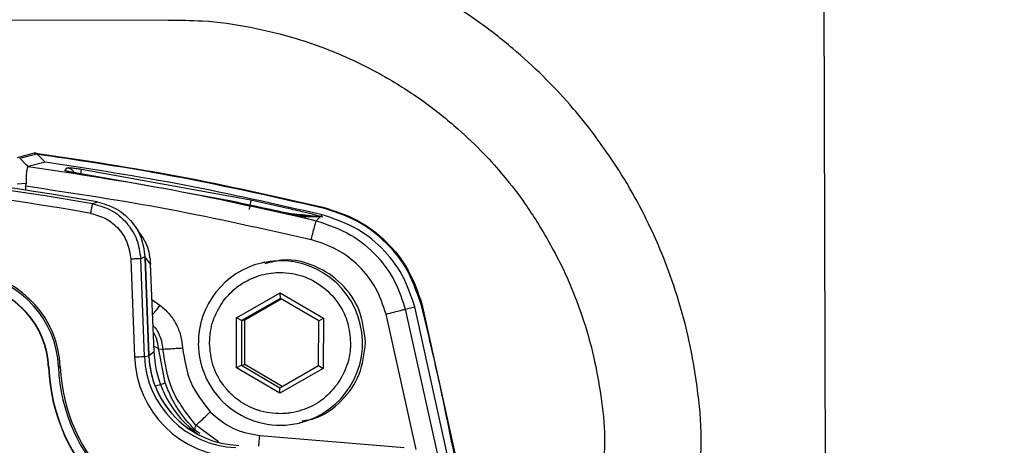
# Model space of a CAD drawing. Units: millimetres. Extents: x 10 to 428, y -141 to 287.
# Drawn here: x 258 to 268, y 198 to 202 of the extents above; entities that cross this region are included whole.
import ezdxf

# ---------------------------------------------------------------- set-up
doc = ezdxf.new("R2010")
doc.units = ezdxf.units.MM
doc.dimstyles.new('SLDDIMSTYLE2', dxfattribs={"dimtxt": 0.18, "dimasz": 3.556, "dimexe": 0, "dimexo": 0.0625, "dimgap": 0, "dimtad": 0, "dimtih": 1, "dimtoh": 1, "dimdec": 0, "dimrnd": 1e-09, "dimzin": 0, "dimdsep": 46, "dimtxsty": 'Standard', "dimsah": 1, "dimcen": 0.09, "dimadec": 0, "dimazin": 0, "dimtfac": 3.556, "dimtdec": 0, "dimtofl": 0, "dimtmove": 0, "dimatfit": 3, "dimfxl": 1, "dimfrac": 2, "dimtolj": 1, "dimtzin": 0, "dimarcsym": 0})

msp = doc.modelspace()

# ---------------------------------------------------------------- linework, layer by layer
at = {"color": 7, "linetype": 'Continuous', "lineweight": 25}
for p, q in [((266.33, 204.441), (266.364, 194.396)), ((247.561, 202.381), (259.557, 202.419)), ((257.995, 200.996), (258.172, 201.042)), ((258.019, 200.986), (258.196, 201.032)), ((258.086, 200.919), (258.019, 200.986)), ((258.182, 201.041), (258.172, 201.042)), ((258.282, 200.947), (258.196, 201.032)), ((258.105, 200.901), (258.086, 200.919)), ((258.282, 200.947), (258.105, 200.901)), ((258.105, 200.901), (258.105, 200.901)), ((258.485, 200.859), (258.509, 200.889)), ((258.657, 200.874), (260.41, 200.555)), ((258.508, 200.852), (258.509, 200.852)), ((259.346, 200.7), (258.629, 200.83)), ((258.084, 200.725), (257.992, 200.719)), ((258.082, 200.7), (258.084, 200.725)), ((258.082, 200.656), (258.082, 200.7)), ((260.156, 200.553), (259.755, 200.626)), ((258.774, 200.516), (258.819, 200.536)), ((261.129, 200.383), (260.915, 200.39)), ((260.958, 200.381), (261.107, 200.383)), ((261.127, 200.38), (260.978, 200.378)), ((261.086, 200.341), (261.127, 200.38)), ((261.107, 200.383), (261.127, 200.38)), ((261.107, 200.383), (261.129, 200.383)), ((261.151, 200.38), (261.127, 200.38)), ((261.129, 200.383), (261.151, 200.38)), ((261.134, 200.386), (261.149, 200.401)), ((259.167, 199.943), (259.205, 198.932)), ((259.314, 199.968), (259.27, 199.948)), ((259.309, 198.937), (259.27, 199.948)), ((259.315, 199.954), (259.314, 199.968)), ((259.315, 199.955), (259.354, 198.946)), ((259.354, 198.945), (259.315, 199.954)), ((259.373, 199.891), (259.32, 199.959)), ((259.408, 198.987), (259.373, 199.891)), ((260.551, 199.911), (260.519, 199.903)), ((260.263, 199.338), (260.714, 199.595)), ((260.715, 199.538), (260.314, 199.309)), ((260.349, 199.317), (260.725, 199.532)), ((260.714, 199.595), (261.162, 199.332)), ((260.715, 199.538), (260.714, 199.595)), ((261.114, 199.304), (260.715, 199.538)), ((259.387, 199.525), (259.469, 199.468)), ((262.007, 199.426), (262.106, 199.45)), ((262.444, 197.913), (262.106, 199.45)), ((262.18, 199.48), (262.52, 197.937)), ((260.26, 198.818), (260.263, 199.338)), ((260.314, 199.309), (260.263, 199.338)), ((261.114, 199.304), (261.162, 199.332)), ((261.162, 199.332), (261.159, 198.813)), ((262.121, 197.974), (261.808, 199.376)), ((262.007, 199.426), (262.343, 197.907)), ((260.314, 199.309), (260.312, 198.847)), ((260.314, 199.309), (260.349, 199.317)), ((260.346, 198.855), (260.349, 199.317)), ((261.111, 198.842), (261.114, 199.304)), ((259.982, 199.073), (259.982, 199.079)), ((261.441, 199.078), (261.441, 199.071)), ((261.597, 199.079), (261.597, 199.086)), ((259.309, 198.937), (259.354, 198.945)), ((259.354, 198.946), (259.408, 198.987)), ((259.408, 198.987), (259.408, 198.987)), ((259.5, 199.012), (259.458, 199.009)), ((259.525, 198.665), (259.458, 199.009)), ((258.317, 198.826), (258.32, 198.827)), ((260.312, 198.847), (260.26, 198.818)), ((260.312, 198.847), (260.346, 198.855)), ((260.312, 198.847), (260.71, 198.614)), ((260.735, 198.628), (260.346, 198.855)), ((260.71, 198.614), (261.111, 198.842)), ((261.111, 198.842), (261.159, 198.813)), ((260.708, 198.556), (260.26, 198.818)), ((261.159, 198.813), (260.708, 198.556)), ((260.708, 198.556), (260.71, 198.614)), ((260.074, 198.055), (259.841, 198.225)), ((260.912, 198.249), (260.943, 198.257)), ((259.883, 198.14), (259.831, 198.176)), ((260.502, 198.119), (261.995, 197.994))]:
    msp.add_line(p, q, dxfattribs=at)
at = {"color": 7, "linetype": 'Continuous', "lineweight": 25, "flags": 128}
msp.add_lwpolyline([(259.248, 200.235), (259.222, 200.269), (259.194, 200.305)], dxfattribs=at)
at = {"color": 7, "linetype": 'Continuous', "lineweight": 25}
for centre, radius, start, end in [((248.476, 39.35), 179.913, 90.22489, 89.84751), ((253.589, 170.902), 30.064, 80.0687, 100.2891), ((253.619, 170.91), 30.079, 80.0456, 100.3121), ((253.585, 170.902), 29.964, 80.0687, 100.2891), ((260.716, 199.077), 0.849, 103.3672, 180.2146), ((260.715, 199.076), 0.85, 283.3854, 103.3269), ((257.416, 198.789), 1.004, 2.3247, 81.78), ((257.415, 198.789), 1.024, 2.3247, 81.78), ((257.417, 198.79), 0.9, 2.3247, 81.78), ((257.42, 198.79), 0.9, 2.3247, 81.78), ((260.716, 199.076), 0.85, 180.1748, 283.3308), ((259.072, 203.048), 4.118, 271.8499, 273.2897), ((260.283, 198.973), 1.078, 182.1813, 268.1587), ((260.286, 198.974), 0.978, 182.1813, 268.1587), ((260.321, 198.982), 0.967, 182.1905, 238.2579), ((260.317, 198.981), 0.964, 182.1813, 268.1587), ((260.519, 199.03), 1.112, 182.1914, 234.8146), ((260.215, 198.903), 1.9, 182.322, 268.0181), ((260.218, 198.904), 1.9, 182.322, 268.0181), ((258.407, 199.472), 0.643, 271.0485, 272.7667), ((260.214, 198.903), 1.796, 182.322, 268.0181), ((260.213, 198.903), 1.776, 182.322, 268.0181)]:
    msp.add_arc(centre, radius, start, end, dxfattribs=at)
for points, knots in [([(264.217, 200.862), (264.105, 201.028), (263.947, 201.262), (263.678, 201.581), (263.432, 201.843), (263.114, 202.133), (262.756, 202.411), (262.355, 202.671), (261.917, 202.902), (261.446, 203.098), (260.947, 203.254), (260.426, 203.36), (259.958, 203.416), (259.666, 203.414), (259.553, 203.413)], [0, 0, 0, 0, 0.1080738, 0.15227, 0.2256688, 0.3021568, 0.3844724, 0.4706976, 0.5600709, 0.6519904, 0.7460349, 0.8418992, 0.939361, 1, 1, 1, 1]), ([(259.556, 202.414), (259.674, 202.414), (259.958, 202.414), (260.406, 202.349), (260.891, 202.231), (261.357, 202.059), (261.795, 201.841), (262.196, 201.584), (262.536, 201.312), (262.809, 201.051), (263.041, 200.791), (263.224, 200.554), (263.332, 200.389), (263.372, 200.327)], [0, 0, 0, 0, 0.077529, 0.187901, 0.297842, 0.407093, 0.515146, 0.620822, 0.720646, 0.802788, 0.870024, 0.950734, 1, 1, 1, 1]), ([(261.156, 200.471), (260.603, 200.596), (259.615, 200.819), (258.614, 200.967), (258.173, 201.032)], [0, 0, 0, 0, 0.560009, 1, 1, 1, 1]), ([(258.196, 201.032), (258.194, 201.034), (258.19, 201.038), (258.184, 201.04), (258.182, 201.041)], [0, 0, 0, 0, 0.5, 1, 1, 1, 1]), ([(258.182, 201.041), (258.681, 200.966), (259.68, 200.817), (260.664, 200.592), (261.157, 200.48)], [0, 0, 0, 0, 0.5, 1, 1, 1, 1]), ([(258.105, 200.901), (258.102, 200.898), (258.096, 200.891), (258.089, 200.851), (258.085, 200.795), (258.084, 200.749), (258.084, 200.725)], [0, 0, 0, 0, 0.253748, 0.498136, 0.735704, 1, 1, 1, 1]), ([(258.105, 200.901), (258.605, 200.827), (259.606, 200.677), (260.593, 200.453), (261.086, 200.341)], [0, 0, 0, 0, 0.499996, 1, 1, 1, 1]), ([(258.629, 200.83), (258.61, 200.833), (258.571, 200.839), (258.523, 200.848), (258.49, 200.856), (258.487, 200.858), (258.485, 200.859)], [0, 0, 0, 0, 0.249094, 0.498555, 0.748902, 1, 1, 1, 1]), ([(258.509, 200.889), (258.512, 200.889), (258.518, 200.89), (258.553, 200.888), (258.601, 200.882), (258.639, 200.877), (258.657, 200.874)], [0, 0, 0, 0, 0.250748, 0.501247, 0.751023, 1, 1, 1, 1]), ([(258.509, 200.889), (258.521, 200.886), (258.544, 200.88), (258.569, 200.861), (258.577, 200.844), (258.581, 200.838)], [0, 0, 0, 0, 0.389584, 0.779182, 1, 1, 1, 1]), ([(258.652, 200.832), (258.653, 200.838), (258.655, 200.853), (258.657, 200.869), (258.657, 200.872), (258.657, 200.874)], [0, 0, 0, 0, 0.240858, 0.620428, 1, 1, 1, 1]), ([(265.066, 197.938), (265.067, 197.986), (265.074, 198.215), (265.033, 198.619), (264.944, 199.134), (264.816, 199.594), (264.674, 199.982), (264.516, 200.335), (264.365, 200.622), (264.255, 200.801), (264.217, 200.862)], [0, 0, 0, 0, 0.046776, 0.222162, 0.393458, 0.554524, 0.685405, 0.795279, 0.930392, 1, 1, 1, 1]), ([(258.629, 200.83), (258.619, 200.832), (258.597, 200.835), (258.565, 200.841), (258.54, 200.845), (258.522, 200.849), (258.513, 200.851), (258.507, 200.853), (258.508, 200.852), (258.508, 200.852)], [0, 0, 0, 0, 0.190957, 0.391828, 0.613056, 0.729424, 0.844032, 0.95306, 1, 1, 1, 1]), ([(258.082, 200.7), (258.578, 200.626), (259.569, 200.478), (260.546, 200.256), (261.035, 200.145)], [0, 0, 0, 0, 0.499999, 1, 1, 1, 1]), ([(260.978, 200.378), (260.977, 200.378), (260.975, 200.378), (260.966, 200.38), (260.939, 200.385), (260.809, 200.413), (260.54, 200.472), (260.295, 200.524), (260.156, 200.553)], [0, 0, 0, 0, 0.010657, 0.022331, 0.05063, 0.134113, 0.506823, 1, 1, 1, 1]), ([(260.41, 200.555), (260.41, 200.553), (260.409, 200.548), (260.404, 200.521), (260.398, 200.49), (260.393, 200.468), (260.391, 200.457)], [0, 0, 0, 0, 0.27963, 0.559288, 0.779644, 1, 1, 1, 1]), ([(260.41, 200.555), (260.533, 200.529), (260.717, 200.489), (260.936, 200.437), (261.059, 200.407), (261.113, 200.392), (261.134, 200.386)], [0, 0, 0, 0, 0.495868, 0.744805, 0.899818, 1, 1, 1, 1]), ([(258.774, 200.516), (258.84, 200.498), (258.971, 200.461), (259.13, 200.326), (259.242, 200.151), (259.261, 200.016), (259.27, 199.948)], [0, 0, 0, 0, 0.249991, 0.499998, 0.750006, 1, 1, 1, 1]), ([(258.819, 200.536), (258.884, 200.517), (259.015, 200.481), (259.173, 200.348), (259.286, 200.173), (259.305, 200.037), (259.314, 199.968)], [0, 0, 0, 0, 0.248128, 0.496248, 0.744689, 1, 1, 1, 1]), ([(262.171, 199.476), (262.125, 199.608), (262.032, 199.873), (261.769, 200.168), (261.471, 200.374), (261.261, 200.438), (261.156, 200.471)], [0, 0, 0, 0, 0.279858, 0.559616, 0.779772, 1, 1, 1, 1]), ([(261.157, 200.48), (261.277, 200.442), (261.516, 200.366), (261.819, 200.134), (262.057, 199.837), (262.139, 199.599), (262.18, 199.48)], [0, 0, 0, 0, 0.250045, 0.500001, 0.749956, 1, 1, 1, 1]), ([(258.753, 200.417), (258.808, 200.401), (258.918, 200.371), (259.05, 200.259), (259.143, 200.113), (259.159, 200), (259.167, 199.943)], [0, 0, 0, 0, 0.249993, 0.499998, 0.750004, 1, 1, 1, 1]), ([(260.774, 200.421), (260.848, 200.413), (260.962, 200.402), (261.074, 200.39), (261.114, 200.386)], [0, 0, 0, 0, 0.64747, 1, 1, 1, 1]), ([(260.978, 200.378), (260.974, 200.379), (260.969, 200.38), (260.964, 200.38), (260.962, 200.38)], [0, 0, 0, 0, 0.71644, 1, 1, 1, 1]), ([(261.114, 200.386), (261.118, 200.386), (261.125, 200.388), (261.131, 200.387), (261.134, 200.386)], [0, 0, 0, 0, 0.559894, 1, 1, 1, 1]), ([(261.114, 200.386), (261.117, 200.385), (261.122, 200.385), (261.127, 200.384), (261.129, 200.384), (261.13, 200.383), (261.13, 200.383), (261.13, 200.383), (261.13, 200.383), (261.129, 200.383)], [0, 0, 0, 0, 0.391597, 0.665589, 0.764546, 0.845304, 0.882367, 0.919407, 1, 1, 1, 1]), ([(261.134, 200.386), (261.139, 200.385), (261.147, 200.383), (261.152, 200.38), (261.151, 200.38), (261.151, 200.38)], [0, 0, 0, 0, 0.475576, 0.738585, 1, 1, 1, 1]), ([(261.035, 200.145), (261.041, 200.173), (261.055, 200.228), (261.071, 200.292), (261.083, 200.331), (261.085, 200.338), (261.086, 200.341)], [0, 0, 0, 0, 0.279625, 0.55928, 0.779639, 1, 1, 1, 1]), ([(261.086, 200.341), (261.21, 200.299), (261.447, 200.219), (261.722, 199.983), (261.914, 199.716), (261.977, 199.519), (262.007, 199.426)], [0, 0, 0, 0, 0.284663, 0.54625, 0.78471, 1, 1, 1, 1]), ([(263.372, 200.327), (263.464, 200.172), (263.593, 199.952), (263.746, 199.607), (263.859, 199.302), (263.963, 198.927), (264.036, 198.523), (264.072, 198.187), (264.067, 197.988), (264.066, 197.934)], [0, 0, 0, 0, 0.214212, 0.302087, 0.448014, 0.600198, 0.764083, 0.935876, 1, 1, 1, 1]), ([(259.243, 200.233), (259.277, 200.187), (259.35, 200.085), (259.365, 199.959), (259.373, 199.891)], [0, 0, 0, 0, 0.4524818, 1, 1, 1, 1]), ([(261.808, 199.376), (261.778, 199.467), (261.717, 199.649), (261.537, 199.877), (261.308, 200.056), (261.126, 200.115), (261.035, 200.145)], [0, 0, 0, 0, 0.250007, 0.500012, 0.750012, 1, 1, 1, 1]), ([(261.597, 199.086), (261.583, 199.197), (261.557, 199.419), (261.361, 199.702), (261.082, 199.886), (260.79, 199.958), (260.618, 199.912), (260.554, 199.895)], [0, 0, 0, 0, 0.217455, 0.434911, 0.652366, 0.869821, 1, 1, 1, 1]), ([(260.123, 199.508), (260.161, 199.553), (260.228, 199.631), (260.338, 199.705), (260.411, 199.741), (260.451, 199.757), (260.465, 199.762), (260.471, 199.765), (260.472, 199.765), (260.472, 199.765), (260.536, 199.787), (260.692, 199.818), (260.936, 199.786), (261.167, 199.664), (261.283, 199.536), (261.329, 199.463), (261.331, 199.459), (261.365, 199.405), (261.423, 199.281), (261.435, 199.149), (261.441, 199.078)], [0, 0, 0, 0, 0.096545, 0.168673, 0.216318, 0.230946, 0.239437, 0.24138, 0.241451, 0.241455, 0.241459, 0.353188, 0.500176, 0.635976, 0.776943, 0.777177, 0.778852, 0.783356, 0.883335, 1, 1, 1, 1]), ([(259.469, 199.468), (259.451, 199.445), (259.423, 199.408), (259.401, 199.38), (259.393, 199.37)], [0, 0, 0, 0, 0.636973, 1, 1, 1, 1]), ([(259.469, 199.468), (259.502, 199.44), (259.567, 199.384), (259.639, 199.275), (259.689, 199.154), (259.699, 199.068), (259.704, 199.025)], [0, 0, 0, 0, 0.249882, 0.499913, 0.74966, 1, 1, 1, 1]), ([(259.982, 199.079), (259.988, 199.156), (260.002, 199.31), (260.083, 199.442), (260.123, 199.508)], [0, 0, 0, 0, 0.5, 1, 1, 1, 1]), ([(262.512, 197.934), (262.453, 198.223), (262.35, 198.739), (262.226, 199.251), (262.171, 199.476)], [0, 0, 0, 0, 0.560003, 1, 1, 1, 1]), ([(261.808, 199.376), (261.836, 199.383), (261.892, 199.397), (261.956, 199.413), (261.996, 199.423), (262.004, 199.425), (262.007, 199.426)], [0, 0, 0, 0, 0.279629, 0.559286, 0.779642, 1, 1, 1, 1]), ([(259.398, 199.256), (259.4, 199.253), (259.424, 199.231), (259.455, 199.178), (259.49, 199.098), (259.496, 199.041), (259.5, 199.012)], [0, 0, 0, 0, 0.038418, 0.358969, 0.679494, 1, 1, 1, 1]), ([(259.458, 199.009), (259.454, 199.037), (259.445, 199.094), (259.423, 199.154), (259.404, 199.182), (259.4, 199.187)], [0, 0, 0, 0, 0.456157, 0.914041, 1, 1, 1, 1]), ([(259.458, 199.009), (259.454, 199.015), (259.446, 199.025), (259.419, 199.035), (259.406, 199.04)], [0, 0, 0, 0, 0.4999565, 1, 1, 1, 1]), ([(259.5, 199.012), (259.505, 199.013), (259.516, 199.014), (259.572, 199.017), (259.637, 199.021), (259.682, 199.024), (259.704, 199.025)], [0, 0, 0, 0, 0.2796289, 0.5592861, 0.7796426, 1, 1, 1, 1]), ([(259.704, 199.025), (259.723, 198.902), (259.759, 198.657), (259.913, 198.462), (259.99, 198.365)], [0, 0, 0, 0, 0.500008, 1, 1, 1, 1]), ([(261.299, 198.643), (261.249, 198.585), (261.199, 198.526), (261.132, 198.479), (261.07, 198.435), (260.967, 198.385), (260.859, 198.359), (260.803, 198.351), (260.771, 198.347), (260.66, 198.342), (260.563, 198.356), (260.479, 198.383), (260.407, 198.408), (260.305, 198.461), (260.221, 198.533), (260.181, 198.574), (260.159, 198.597), (260.137, 198.625), (260.08, 198.701), (260.003, 198.845), (259.989, 198.997), (259.982, 199.073)], [0, 0, 0, 0, 0.124881, 0.126003, 0.134188, 0.249867, 0.312532, 0.31595, 0.343771, 0.364286, 0.499928, 0.501051, 0.509237, 0.624914, 0.687579, 0.690997, 0.718818, 0.739333, 0.750239, 0.875723, 1, 1, 1, 1]), ([(260.94, 198.272), (260.985, 198.279), (261.138, 198.301), (261.359, 198.47), (261.557, 198.745), (261.583, 198.968), (261.597, 199.079)], [0, 0, 0, 0, 0.117998, 0.411999, 0.705999, 1, 1, 1, 1]), ([(261.441, 199.071), (261.44, 199.061), (261.44, 199.044), (261.439, 199.025), (261.438, 199.017), (261.438, 199.015), (261.438, 199.014), (261.437, 198.995), (261.434, 198.972), (261.424, 198.916), (261.397, 198.804), (261.339, 198.708), (261.299, 198.643)], [0, 0, 0, 0, 0.0686367, 0.1098873, 0.1207989, 0.1238258, 0.124732, 0.1252334, 0.2504732, 0.2758545, 0.5008765, 1, 1, 1, 1]), ([(259.841, 198.225), (259.747, 198.345), (259.564, 198.577), (259.521, 198.87), (259.5, 199.012)], [0, 0, 0, 0, 0.512576, 1, 1, 1, 1]), ([(259.43, 198.633), (259.454, 198.641), (259.505, 198.659), (259.518, 198.663), (259.525, 198.665)], [0, 0, 0, 0, 0.486388, 1, 1, 1, 1]), ([(259.831, 198.176), (259.768, 198.246), (259.704, 198.317), (259.653, 198.398), (259.649, 198.404), (259.637, 198.423), (259.613, 198.464), (259.57, 198.546), (259.543, 198.617), (259.525, 198.665)], [0, 0, 0, 0, 0.483031, 0.487426, 0.495027, 0.519842, 0.607918, 0.735349, 1, 1, 1, 1]), ([(259.841, 198.225), (259.844, 198.228), (259.851, 198.234), (259.887, 198.267), (259.935, 198.312), (259.972, 198.347), (259.99, 198.365)], [0, 0, 0, 0, 0.249993, 0.5, 0.750007, 1, 1, 1, 1]), ([(259.99, 198.365), (260.064, 198.3), (260.213, 198.171), (260.406, 198.137), (260.502, 198.119)], [0, 0, 0, 0, 0.500003, 1, 1, 1, 1]), ([(259.831, 198.176), (259.831, 198.176), (259.831, 198.177), (259.831, 198.178), (259.832, 198.186), (259.836, 198.201), (259.839, 198.217), (259.841, 198.225)], [0, 0, 0, 0, 0.002074, 0.018372, 0.063612, 0.485044, 1, 1, 1, 1]), ([(260.492, 198.009), (260.493, 198.021), (260.497, 198.053), (260.5, 198.093), (260.502, 198.119)], [0, 0, 0, 0, 0.353856, 1, 1, 1, 1])]:
    msp.add_open_spline(points, degree=3, knots=knots, dxfattribs=at)
for points in [[(261.149, 200.401), (260.674, 200.509), (259.725, 200.726), (258.763, 200.873), (258.282, 200.947)], [(258.753, 200.417), (258.756, 200.43), (258.76, 200.455), (258.767, 200.488), (258.772, 200.511), (258.773, 200.514), (258.774, 200.516)], [(262.106, 199.45), (262.068, 199.562), (261.993, 199.787), (261.77, 200.069), (261.487, 200.29), (261.262, 200.364), (261.149, 200.401)], [(259.27, 199.948), (259.268, 199.948), (259.264, 199.947), (259.239, 199.946), (259.206, 199.945), (259.18, 199.944), (259.167, 199.943)]]:
    msp.add_open_spline(points, degree=3, dxfattribs=at)

# ---------------------------------------------------------------- leaders
at = {"color": 150, "linetype": 'Continuous', "lineweight": 0}
msp.add_leader([(281.197, 192.8), (240.724, 201.394)], dimstyle='SLDDIMSTYLE2', dxfattribs=at)

doc.saveas('drawing.dxf')
